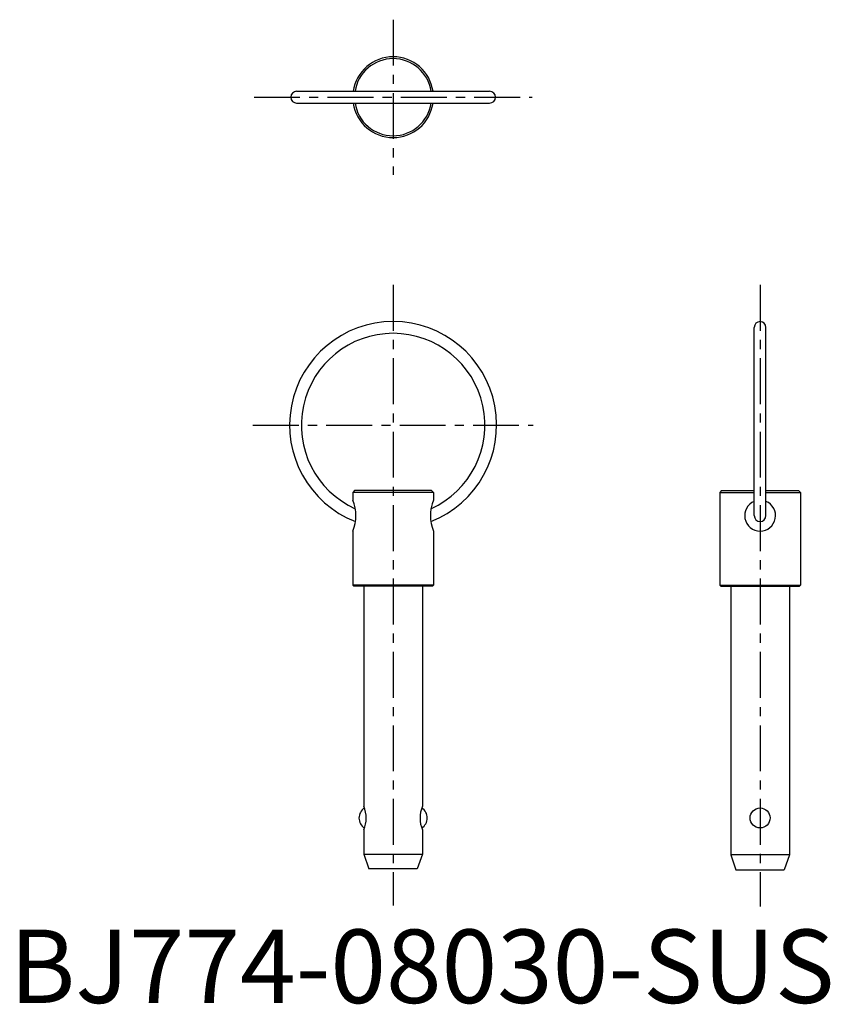
# Model space of a CAD drawing. Extents: x 1 to 112, y 0 to 134.
import ezdxf

# ---------------------------------------------------------------- set-up
doc = ezdxf.new("R2010")
doc.units = 0
doc.header["$LTSCALE"] = 5
doc.header["$MEASUREMENT"] = 0
doc.linetypes.add('CENTER', pattern=[2, 1.25, -0.25, 0.25, -0.25])
doc.layers.add('1', color=1, linetype='CENTER')
doc.styles.add('Standard1', font='arial.ttf')

msp = doc.modelspace()

# ---------------------------------------------------------------- linework, layer by layer
for p, q in [((39.11, 124.17), (65.4, 124.17)), ((39.11, 122.57), (65.4, 122.57)), ((101.45, 66.38), (101.45, 92.01)), ((103.05, 66.38), (103.05, 92.01)), ((47.01, 69.79), (46.75, 69.54)), ((57.5, 69.79), (47.01, 69.79)), ((57.5, 69.79), (57.75, 69.54)), ((97.01, 69.79), (96.75, 69.54)), ((97.01, 69.79), (101.45, 69.79)), ((103.05, 69.79), (107.5, 69.79)), ((107.5, 69.79), (107.75, 69.54)), ((57.75, 69.54), (46.75, 69.54)), ((46.75, 69.54), (46.75, 68.48)), ((57.75, 69.54), (57.75, 68.48)), ((96.75, 69.54), (101.45, 69.54)), ((96.75, 69.54), (96.75, 56.92)), ((103.05, 69.54), (107.75, 69.54)), ((107.75, 69.54), (107.75, 56.92)), ((46.75, 64.28), (46.75, 56.92)), ((57.75, 64.28), (57.75, 56.92)), ((57.75, 56.92), (46.75, 56.92)), ((46.75, 56.92), (46.88, 56.79)), ((57.63, 56.79), (46.88, 56.79)), ((48.25, 56.79), (48.25, 26.79)), ((56.25, 56.79), (56.25, 26.79)), ((57.75, 56.92), (57.63, 56.79)), ((96.75, 56.92), (107.75, 56.92)), ((96.75, 56.92), (96.88, 56.79)), ((96.88, 56.79), (107.63, 56.79)), ((98.25, 56.66), (98.25, 20.16)), ((106.25, 56.66), (106.25, 20.16)), ((107.75, 56.92), (107.63, 56.79)), ((48.25, 23.59), (48.25, 20.29)), ((56.25, 23.59), (56.25, 20.29)), ((48.25, 20.29), (48.95, 18.29)), ((48.25, 20.29), (56.25, 20.29)), ((56.25, 20.29), (55.55, 18.29)), ((106.25, 20.16), (98.25, 20.16)), ((98.25, 20.16), (98.95, 18.16)), ((106.25, 20.16), (105.55, 18.16)), ((55.55, 18.29), (48.95, 18.29)), ((98.95, 18.16), (105.55, 18.16))]:
    msp.add_line(p, q)
msp.add_circle((102.25, 25.2), 1.36)
for centre, radius, start, end in [((52.25, 123.37), 5.5, 8.3636, 171.6364), ((52.25, 123.37), 5.25, 8.7717, 171.2283), ((39.11, 123.37), 0.8, 90, 270), ((65.4, 123.37), 0.8, 270, 90), ((52.25, 123.37), 5.5, 188.3636, 351.6364), ((52.25, 123.37), 5.25, 188.7717, 351.2283), ((52.25, 78.71), 14.1, 291.3459, 248.6541), ((102.25, 92.01), 0.8, 0, 180), ((52.25, 78.71), 12.5, 294.3627, 245.6373), ((41.81, 66.38), 5.37, 336.9846, 23.0154), ((62.7, 66.38), 5.37, 156.9846, 203.0154), ((102.25, 66.38), 2.1, 112.3927, 67.6073), ((102.25, 66.38), 0.8, 180, 0), ((49.2, 25.2), 1.6, 122.4167, 237.9018), ((44.51, 25.19), 4.08, 336.8816, 23.1184), ((60, 25.19), 4.08, 156.8816, 203.1184), ((55.3, 25.2), 1.6, 302.0982, 57.5833)]:
    msp.add_arc(centre, radius, start, end)
at = {"layer": '1'}
for p, q in [((52.25, 133.93), (52.25, 112.81)), ((33.31, 123.37), (71.2, 123.37)), ((52.25, 97.81), (52.25, 13.29)), ((102.25, 97.81), (102.25, 13.16)), ((33.15, 78.71), (71.35, 78.71))]:
    msp.add_line(p, q, dxfattribs=at)

# ---------------------------------------------------------------- texts
at = {"color": 3, "style": 'Standard1'}
msp.add_text('BJ774-08030-SUS', height=10, dxfattribs=at).set_placement((0, 0))

doc.saveas('drawing.dxf')
